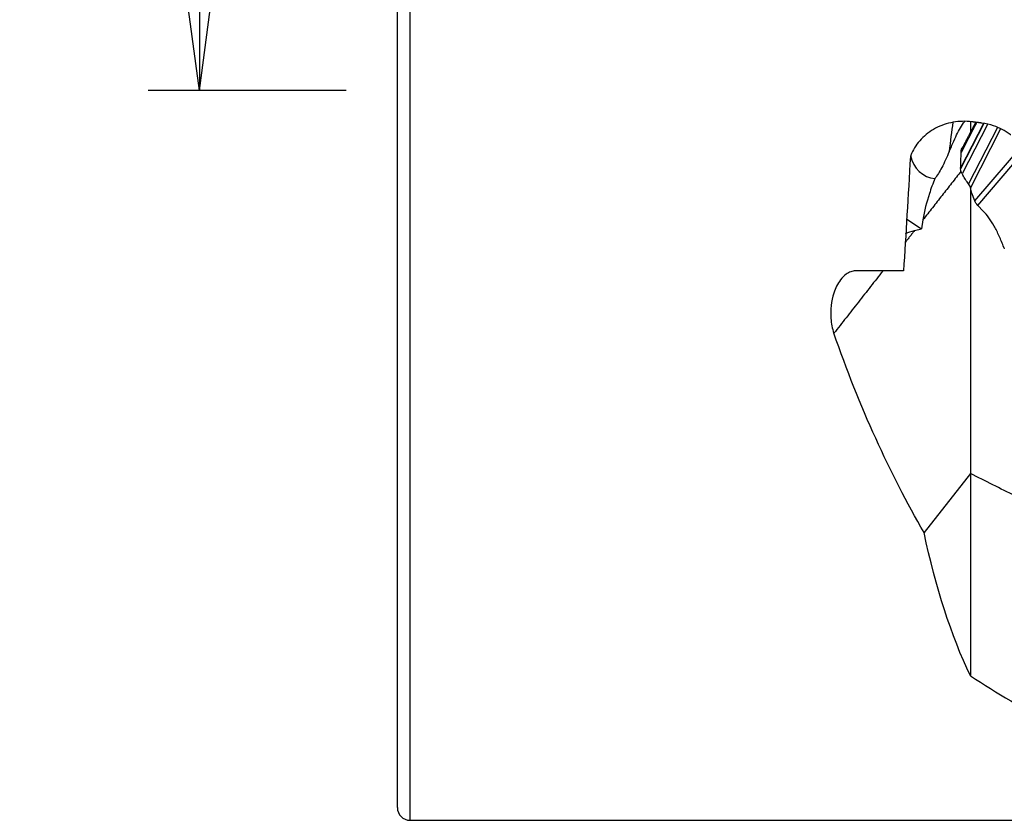
# Model space of a CAD drawing. Units: millimetres. Extents: x -15 to 97, y -67 to 77.
# Drawn here: x -15 to 24, y -49 to -17 of the extents above; entities that cross this region are included whole.
import ezdxf

# ---------------------------------------------------------------- set-up
doc = ezdxf.new("R2010")
doc.units = ezdxf.units.MM
doc.layers.get('0').update_dxf_attribs({"linetype": 'CONTINUOUS'})
doc.layers.add('1', color=4, linetype='CONTINUOUS')
doc.layers.add('SK2', color=7, linetype='CONTINUOUS')
doc.styles.add('DEFAULT', font='simplex.shx')
doc.dimstyles.get("Standard").update_dxf_attribs({"dimtxt": 0.18, "dimasz": 0.18, "dimexe": 0.18, "dimexo": 0.0625, "dimgap": 0.09, "dimtad": 1, "dimzin": 0, "dimdsep": 52, "dimtxsty": 'Standard', "dimcen": 0.09, "dimadec": 0, "dimazin": 0, "dimtfac": 1, "dimtdec": 4, "dimtofl": 0, "dimtmove": 0, "dimatfit": 3, "dimfxl": 1, "dimtolj": 1, "dimtzin": 0, "dimarcsym": 0})

# ---------------------------------------------------------------- blocks, each defined once
blk = doc.blocks.new('DimnDraft3D3')
at = {"layer": 'SK2'}
for p, q in [((-2, 20), (-9.75, 20)), ((-7.75, 20), (-8.167997, 16.824998)), ((-7.75, 20), (-7.75, -20)), ((-7.75, 20), (-7.332003, 16.825002)), ((-7.332003, 16.825002), (-8.167997, 16.824998)), ((-8.167997, -16.825002), (-7.332003, -16.824998)), ((-7.75, -20), (-8.167997, -16.825002)), ((-7.75, -20), (-7.332003, -16.824998)), ((-2, -20), (-9.75, -20))]:
    blk.add_line(p, q, dxfattribs=at)
at = {"layer": 'SK2', "insert": (-8.875, -4.818257), "char_height": 4.5, "attachment_point": 7, "rotation": 90, "line_spacing_factor": 1.084337, "style": 'DEFAULT'}
blk.add_mtext('\\W01.000;\\fsimplex.shx,bigfont.shx;%%c40 ', dxfattribs=at)
blk = doc.blocks.new('_CLOSED')
at = {"lineweight": -2}
for p, q in [((-1, 0.166667), (0, 0)), ((-1, 0.166667), (-1, -0.166667)), ((0, 0), (-1, -0.166667)), ((0, 0), (-1, 0))]:
    blk.add_line(p, q, dxfattribs=at)

msp = doc.modelspace()

# ---------------------------------------------------------------- linework, layer by layer
at = {"layer": '1'}
for p, q in [((0.5, -48.547), (0.5, -9.045)), ((0, -48.047), (0, -9.545)), ((22.954, -21.292), (22.045, -23.065)), ((22.942, -21.289), (22.046, -23.038)), ((22.628, -21.328), (22.066, -22.426)), ((23.091, -21.323), (22.099, -23.259)), ((23.484, -21.443), (22.355, -23.648)), ((23.612, -21.497), (22.431, -23.803)), ((22.598, -24.317), (24.596, -21.996)), ((22.718, -24.494), (24.551, -22.364)), ((22.046, -23.038), (22.045, -23.065)), ((22.099, -23.259), (22.126, -23.307)), ((22.598, -24.317), (22.481, -24.012)), ((22.929, -24.714), (22.718, -24.494)), ((19.934, -25.034), (20.516, -25.408)), ((20.238, -25.48), (20.516, -25.408)), ((20.568, -25.06), (20.516, -25.408)), ((23.737, -26.138), (23.755, -26.186)), ((19.809, -27.057), (17.93, -27.057)), ((22.43, -34.983), (20.617, -37.292)), ((0.5, -48.547), (25.634, -48.547))]:
    msp.add_line(p, q, dxfattribs=at)
msp.add_arc((0.5, -48.047), 0.5, 180, 270, dxfattribs=at)
for centre, major_axis, ratio, start_param, end_param in [((21.793, -22.208), (0.219, 1.988), 0.087265, 1.073319, 1.671477), ((21.057, -22.33), (0.183, -1.103), 0.893061, -1.526165, -0.203563)]:
    msp.add_ellipse(centre, major_axis=major_axis, ratio=ratio, start_param=start_param, end_param=end_param, dxfattribs=at)
at = {"layer": '1', "extrusion": (0, 0, -1)}
for centre, major_axis, ratio, start_param, end_param in [((19.231, 0), (1.799, 48.547), 0.039126, 2.053252, 2.16053), ((39.794, 0), (4.406, 48.489), 0.536392, -2.495487, -2.272499), ((42.549, 0), (14.694, 48.252), 0.363492, -2.764505, -2.55703)]:
    msp.add_ellipse(centre, major_axis=major_axis, ratio=ratio, start_param=start_param, end_param=end_param, dxfattribs=at)
at = {"layer": '1'}
for points, knots in [([(22.481, -21.224), (22.239, -21.193), (21.988, -21.199), (21.509, -21.285), (21.275, -21.366), (20.854, -21.588), (20.662, -21.734), (20.344, -22.068), (20.215, -22.262), (20.109, -22.506), (20.093, -22.546), (20.079, -22.586)], [0, 0, 0, 0, 0.237847, 0.237847, 0.475669, 0.475669, 0.713992, 0.713992, 0.954155, 0.954155, 1, 1, 1, 1]), ([(21.598, -22.388), (21.692, -22.17), (21.787, -21.943), (21.983, -21.542), (22.082, -21.357), (22.211, -21.207)], [0, 0, 0, 0, 0.52513, 0.52513, 1, 1, 1, 1]), ([(24.008, -21.738), (23.999, -21.73), (23.989, -21.723), (23.789, -21.573), (23.568, -21.457), (23.188, -21.33), (23.033, -21.294), (22.877, -21.274)], [0, 0, 0, 0, 0.029954, 0.029954, 0.625371, 0.625371, 1, 1, 1, 1]), ([(21.598, -22.388), (21.504, -22.608), (21.407, -22.824), (21.22, -23.179), (21.127, -23.327), (21.037, -23.443)], [0, 0, 0, 0, 0.530966, 0.530966, 1, 1, 1, 1]), ([(21.037, -23.443), (20.959, -23.637), (20.887, -23.834), (20.713, -24.366), (20.621, -24.709), (20.568, -25.06)], [0, 0, 0, 0, 0.374825, 0.374825, 1, 1, 1, 1]), ([(22.355, -23.648), (22.335, -23.622), (22.315, -23.595), (22.275, -23.541), (22.256, -23.513), (22.199, -23.428), (22.162, -23.368), (22.126, -23.307)], [0, 0, 0, 0, 0.251721, 0.251721, 0.503443, 0.503443, 1, 1, 1, 1]), ([(22.431, -23.803), (22.429, -23.791), (22.427, -23.779), (22.418, -23.754), (22.413, -23.741), (22.394, -23.702), (22.377, -23.675), (22.355, -23.648)], [0, 0, 0, 0, 0.252496, 0.252496, 0.504993, 0.504993, 1, 1, 1, 1]), ([(22.481, -24.012), (22.476, -23.998), (22.471, -23.983), (22.461, -23.951), (22.456, -23.934), (22.444, -23.882), (22.437, -23.844), (22.431, -23.803)], [0, 0, 0, 0, 0.250366, 0.250366, 0.500732, 0.500732, 1, 1, 1, 1]), ([(23.737, -26.138), (23.679, -25.981), (23.618, -25.832), (23.492, -25.553), (23.426, -25.423), (23.223, -25.069), (23.08, -24.871), (22.929, -24.714)], [0, 0, 0, 0, 0.252153, 0.252153, 0.504304, 0.504304, 1, 1, 1, 1]), ([(17.93, -27.057), (17.868, -27.057), (17.806, -27.069), (17.683, -27.11), (17.622, -27.144), (17.479, -27.246), (17.405, -27.324), (17.223, -27.565), (17.141, -27.743), (16.976, -28.244), (16.942, -28.583), (16.982, -29.109), (17.02, -29.306), (17.086, -29.496)], [0, 0, 0, 0, 0.054205, 0.054205, 0.116541, 0.116541, 0.219793, 0.219793, 0.419486, 0.419486, 0.781932, 0.781932, 1, 1, 1, 1])]:
    msp.add_open_spline(points, degree=3, knots=knots, dxfattribs=at)
for points, degree in [([(22.628, -21.328), (22.353, -21.852), (22.067, -22.396)], 2), ([(22.635, -21.243), (22.123, -22.218)], 1), ([(22.67, -21.248), (22.656, -21.275), (22.642, -21.302), (22.628, -21.328)], 3), ([(22.067, -22.396), (22.07, -22.331), (22.091, -22.267), (22.129, -22.207)], 3), ([(22.046, -23.038), (22.051, -22.833), (22.057, -22.629), (22.066, -22.426)], 3), ([(22.066, -22.426), (22.066, -22.416), (22.067, -22.406), (22.067, -22.396)], 3), ([(22.099, -23.259), (22.062, -23.195), (22.044, -23.128), (22.045, -23.065)], 3), ([(22.069, -23.149), (20.568, -25.06)], 1), ([(22.43, -23.797), (22.43, -29.39), (22.43, -34.983)], 2), ([(22.718, -24.494), (22.66, -24.433), (22.62, -24.374), (22.598, -24.317)], 3), ([(20.238, -25.48), (19.878, -25.939)], 1), ([(19.891, -25.588), (20.003, -25.548), (20.118, -25.511), (20.238, -25.48)], 3), ([(19, -27.057), (17.086, -29.496)], 1), ([(22.43, -34.983), (22.43, -38.939), (22.43, -42.895)], 2), ([(36.486, -42.022), (22.43, -34.983)], 1), ([(22.43, -42.895), (23.465, -43.58), (24.532, -44.196), (25.634, -44.744)], 3)]:
    msp.add_open_spline(points, degree=degree, dxfattribs=at)
for points, weights in [([(22.43, -21.24), (22.43, -21.426), (22.43, -21.698)], [0.781027001101, 0.792189257342, 0.827474960155]), ([(22.877, -21.274), (22.679, -21.249), (22.481, -21.224)], [0.500000043214, 0.499999956786, 0.500000043214]), ([(22.628, -21.328), (22.63, -21.289), (22.64, -21.25)], [1, 0.976283381332, 0.956557833506])]:
    msp.add_rational_spline(points, weights, degree=2, dxfattribs=at)

# ---------------------------------------------------------------- dimensions: what is measured, and where the dimension line sits
at = {"layer": 'SK2', "lineweight": -3}
dim = msp.add_linear_dim(base=(-7.75, -20), p1=(-2, 20), p2=(-2, -20), angle=90, dimstyle='Standard', override={"dimtxt": 4.5, "dimasz": 3.175, "dimexe": 2, "dimexo": 2, "dimgap": 2.25, "dimtad": 1, "dimtih": 0, "dimtoh": 0, "dimdec": 2, "dimzin": 8, "dimpost": '<>', "dimtxsty": 'DEFAULT', "dimblk1": 'CLOSED', "dimblk2": 'CLOSED', "dimsah": 1, "dimclrd": 2, "dimclre": 2, "dimclrt": 7, "dimtdec": 2, "dimtofl": 1, "dimtmove": 0}, dxfattribs=at)
dim.commit()
dim.dimension.update_dxf_attribs({"geometry": 'DimnDraft3D3', "text_midpoint": (-7.75, -6.337)})

doc.saveas('drawing.dxf')
